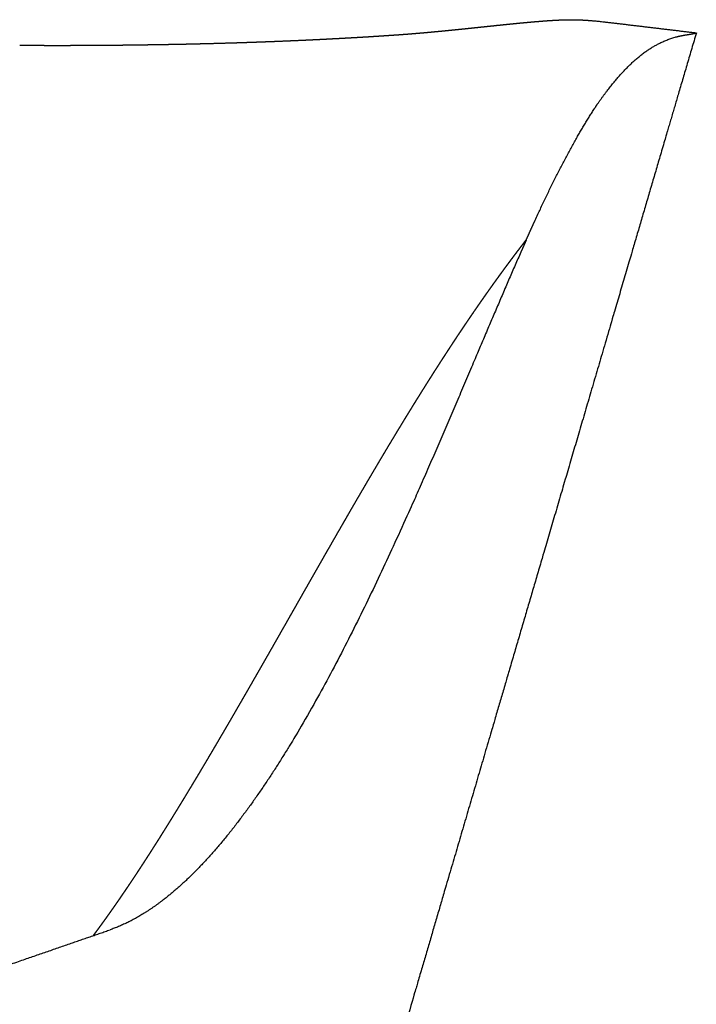
# Model space of a CAD drawing. Units: millimetres. Extents: x 0 to 2240, y 0 to 3167.
# Drawn here: x 819 to 1018, y 1336 to 1627 of the extents above; entities that cross this region are included whole.
import ezdxf

# ---------------------------------------------------------------- set-up
doc = ezdxf.new("R2010")
doc.units = ezdxf.units.MM
doc.header["$MEASUREMENT"] = 0
doc.layers.add('6542 Steel A Chair', color=7, linetype='Continuous', true_color=0x000000)

msp = doc.modelspace()

# ---------------------------------------------------------------- linework, layer by layer
at = {"layer": '6542 Steel A Chair', "lineweight": -3}
for points, weights, knots in [([(818.74, 1618.98), (820.77, 1618.97), (822.8, 1618.96), (824.82, 1618.96), (826.85, 1618.95), (828.87, 1618.95), (830.88, 1618.95), (832.9, 1618.95), (834.9, 1618.96), (836.89, 1618.97), (838.89, 1618.97), (840.87, 1618.99), (842.84, 1619), (844.82, 1619.01), (846.78, 1619.03), (848.74, 1619.05), (850.69, 1619.07), (852.63, 1619.09), (854.57, 1619.12), (856.5, 1619.15), (858.42, 1619.18), (860.33, 1619.21), (862.25, 1619.24), (864.15, 1619.28), (866.04, 1619.31), (867.93, 1619.35), (869.81, 1619.39), (871.68, 1619.44), (873.54, 1619.48), (875.4, 1619.53), (877.25, 1619.58), (879.09, 1619.63), (880.93, 1619.69), (882.75, 1619.74), (884.57, 1619.8), (886.38, 1619.86), (888.18, 1619.92), (889.98, 1619.99), (891.77, 1620.05), (893.54, 1620.12), (895.32, 1620.19), (897.09, 1620.26), (898.84, 1620.34), (900.6, 1620.41), (902.34, 1620.49), (904.07, 1620.57), (905.8, 1620.65), (907.52, 1620.73), (909.23, 1620.82), (910.94, 1620.91), (912.64, 1621), (914.33, 1621.09), (916.01, 1621.18), (917.69, 1621.28), (919.35, 1621.37), (921.01, 1621.47), (922.66, 1621.57), (924.3, 1621.68), (925.93, 1621.78), (927.56, 1621.89), (929.17, 1622), (929.22, 1622), (929.27, 1622.01), (929.31, 1622.01), (929.36, 1622.01), (929.41, 1622.01), (929.45, 1622.02), (929.55, 1622.02), (929.64, 1622.03), (929.73, 1622.04), (929.92, 1622.05), (930.1, 1622.06), (930.29, 1622.08), (930.66, 1622.1), (931.02, 1622.13), (931.39, 1622.16), (932.13, 1622.21), (932.86, 1622.27), (933.58, 1622.32), (935.04, 1622.44), (936.48, 1622.56), (937.91, 1622.68), (939.35, 1622.81), (940.78, 1622.94), (942.2, 1623.08), (943.64, 1623.21), (945.07, 1623.35), (946.5, 1623.5), (947.94, 1623.64), (949.38, 1623.79), (950.83, 1623.94), (952.3, 1624.09), (953.77, 1624.25), (955.25, 1624.4), (956.76, 1624.56), (958.27, 1624.72), (959.82, 1624.88), (961.39, 1625.05), (962.98, 1625.21), (964.63, 1625.37), (966.34, 1625.54), (968.08, 1625.71), (969.95, 1625.87), (970.92, 1625.96), (971.93, 1626.04), (972.99, 1626.12), (973.55, 1626.17), (974.12, 1626.21), (974.7, 1626.25), (975.31, 1626.29), (975.97, 1626.33), (976.64, 1626.37), (976.66, 1626.37), (976.7, 1626.37), (976.73, 1626.37), (976.76, 1626.37), (976.79, 1626.37), (976.82, 1626.38), (976.88, 1626.38), (976.94, 1626.38), (977.01, 1626.39), (977.13, 1626.39), (977.26, 1626.4), (977.39, 1626.41), (977.66, 1626.42), (977.94, 1626.43), (978.21, 1626.44), (978.36, 1626.45), (978.51, 1626.46), (978.66, 1626.46), (978.74, 1626.46), (978.82, 1626.47), (978.9, 1626.47), (978.98, 1626.47), (979.06, 1626.47), (979.14, 1626.48), (979.25, 1626.48), (979.37, 1626.48), (979.48, 1626.49), (979.71, 1626.49), (980.01, 1626.5), (980.25, 1626.51), (980.26, 1626.51), (980.28, 1626.51), (980.3, 1626.51), (980.32, 1626.51), (980.34, 1626.51), (980.35, 1626.51), (980.39, 1626.51), (980.43, 1626.51), (980.46, 1626.51), (980.54, 1626.51), (980.61, 1626.51), (980.69, 1626.51), (980.84, 1626.51), (981.05, 1626.52), (981.21, 1626.52), (981.27, 1626.52), (981.34, 1626.52), (981.4, 1626.52), (981.51, 1626.52), (981.75, 1626.52), (981.86, 1626.52), (981.94, 1626.52), (982.08, 1626.52), (982.16, 1626.52), (982.29, 1626.52), (982.42, 1626.51), (982.55, 1626.51), (982.62, 1626.51), (983.01, 1626.5), (983.06, 1626.5), (983.17, 1626.5), (983.28, 1626.5), (983.39, 1626.49), (983.5, 1626.49), (983.61, 1626.49), (983.73, 1626.48), (983.83, 1626.48), (983.93, 1626.48), (984.03, 1626.47), (984.11, 1626.47), (984.21, 1626.46), (984.29, 1626.46), (984.35, 1626.46), (984.6, 1626.45), (984.67, 1626.44), (984.86, 1626.43), (985.05, 1626.42), (985.22, 1626.41), (985.3, 1626.41), (985.37, 1626.4), (985.44, 1626.4), (985.51, 1626.39), (985.58, 1626.39), (985.64, 1626.39), (985.71, 1626.38), (985.77, 1626.38), (985.83, 1626.37), (985.86, 1626.37), (985.89, 1626.37), (985.92, 1626.37), (985.95, 1626.37), (985.97, 1626.36), (986, 1626.36), (986.21, 1626.35), (986.41, 1626.33), (986.62, 1626.32), (986.67, 1626.31), (986.71, 1626.31), (986.76, 1626.31), (986.8, 1626.3), (986.85, 1626.3), (986.89, 1626.3), (986.98, 1626.29), (987.07, 1626.28), (987.16, 1626.28), (987.24, 1626.27), (987.32, 1626.26), (987.41, 1626.26), (987.45, 1626.25), (987.49, 1626.25), (987.53, 1626.25), (987.55, 1626.25), (987.57, 1626.24), (987.59, 1626.24), (987.6, 1626.24), (987.61, 1626.24), (987.62, 1626.24), (987.63, 1626.24), (987.64, 1626.24), (987.65, 1626.24), (987.73, 1626.23), (987.81, 1626.22), (987.89, 1626.22), (987.96, 1626.21), (988.04, 1626.2), (988.12, 1626.2), (988.27, 1626.19), (988.42, 1626.17), (988.57, 1626.16), (988.85, 1626.13), (989.13, 1626.11), (990.8, 1625.93)], [4005.35720132, 4003.05244986, 4000.72872318, 3998.38681532, 3996.02939805, 3993.65287893, 3991.25801798, 3988.86225442, 3986.44764553, 3984.01500886, 3981.58172443, 3979.12982029, 3976.66012671, 3974.19005879, 3971.70164488, 3969.19574418, 3966.68976509, 3964.16571231, 3961.62445954, 3959.08343633, 3956.52464301, 3953.94897344, 3951.37386632, 3948.78129527, 3946.17216652, 3943.56392672, 3940.93855316, 3938.29696422, 3935.65663827, 3932.99951339, 3930.32652275, 3927.65510628, 3924.96724362, 3922.26386295, 3919.56251954, 3916.8451007, 3914.11257751, 3911.38098037, 3908.63386392, 3905.87230314, 3903.10867408, 3900.33008267, 3897.53744082, 3894.74358814, 3891.93502517, 3889.11273467, 3886.29014984, 3883.45321218, 3880.60287848, 3877.75312679, 3874.88938739, 3872.01264333, 3869.13694409, 3866.2476801, 3863.34583038, 3860.44521313, 3857.53148761, 3854.60565626, 3851.68129519, 3848.74424068, 3845.79537469, 3845.70422099, 3845.61252831, 3845.52068308, 3845.42947978, 3845.33831686, 3845.24713506, 3845.06467698, 3844.88209467, 3844.69943635, 3844.33385861, 3843.96803205, 3843.60194524, 3842.86860329, 3842.13407813, 3841.39855254, 3839.92300909, 3838.44339466, 3836.96084645, 3833.97827885, 3830.98217157, 3827.9799694, 3824.95470318, 3821.92163862, 3818.88638283, 3815.82873015, 3812.76776054, 3809.70785354, 3806.62621942, 3803.54548346, 3800.46956544, 3797.37074464, 3794.27737014, 3791.19324496, 3788.0804688, 3784.98068511, 3781.89918428, 3778.76375002, 3775.69665808, 3772.61068164, 3769.43425214, 3766.41411617, 3763.36219545, 3761.78262083, 3760.27915436, 3758.78273367, 3758.00667401, 3757.25337412, 3756.50987703, 3755.72654104, 3754.98096972, 3754.25813516, 3754.23396553, 3754.20072262, 3754.17432469, 3754.14550118, 3754.11691339, 3754.088043, 3754.02988105, 3753.97217892, 3753.91526866, 3753.79918709, 3753.68445131, 3753.57031098, 3753.33334306, 3753.10411642, 3752.88612714, 3752.77025445, 3752.65687256, 3752.54706235, 3752.48978036, 3752.43322988, 3752.37709437, 3752.3192319, 3752.26299256, 3752.20835685, 3752.13230557, 3752.05713699, 3751.9817934, 3751.82652814, 3751.66632401, 3751.53178571, 3751.5219493, 3751.51267993, 3751.50390721, 3751.4950411, 3751.48565382, 3751.47576146, 3751.45567466, 3751.43684005, 3751.41900386, 3751.38166437, 3751.3434665, 3751.303724, 3751.22315977, 3751.14118279, 3751.07613618, 3751.0488258, 3751.02272654, 3750.99638406, 3750.95290431, 3750.87466328, 3750.83750344, 3750.80532418, 3750.76962978, 3750.74336617, 3750.70503699, 3750.67907854, 3750.6412857, 3750.61915111, 3750.54617514, 3750.53322992, 3750.50793533, 3750.48613519, 3750.4700892, 3750.45324869, 3750.42511577, 3750.40649489, 3750.38978542, 3750.37110628, 3750.35151629, 3750.33783586, 3750.31876491, 3750.30292231, 3750.28872935, 3750.24328209, 3750.22447846, 3750.17688771, 3750.14959065, 3750.10374575, 3750.08474319, 3750.06724051, 3750.05076762, 3750.03608634, 3750.02070108, 3750.00464542, 3749.98965866, 3749.97503949, 3749.9606352, 3749.9538382, 3749.94699499, 3749.94005321, 3749.93335037, 3749.92657561, 3749.91967689, 3749.87093213, 3749.8252865, 3749.77744046, 3749.7668329, 3749.75640936, 3749.74612563, 3749.73617887, 3749.72626208, 3749.71633304, 3749.69728624, 3749.67856625, 3749.66004002, 3749.64237246, 3749.62501101, 3749.60786592, 3749.5995519, 3749.59131121, 3749.58313846, 3749.5791082, 3749.57509365, 3749.57109372, 3749.56910689, 3749.56712513, 3749.56514844, 3749.56318018, 3749.56121528, 3749.55925357, 3749.54383979, 3749.52871059, 3749.51383076, 3749.49937664, 3749.48519714, 3749.47126956, 3749.44441104, 3749.41863109, 3749.393801, 3749.34637687, 3749.30389029, 3749.26446343], [0.06298, 0.06298, 0.06298, 0.06298, 10.319801, 10.319801, 10.319801, 20.643403, 20.643403, 20.643403, 30.969908, 30.969908, 30.969908, 41.298357, 41.298357, 41.298357, 51.627751, 51.627751, 51.627751, 61.957042, 61.957042, 61.957042, 72.285177, 72.285177, 72.285177, 82.611037, 82.611037, 82.611037, 92.933573, 92.933573, 92.933573, 103.25157, 103.25157, 103.25157, 113.564115, 113.564115, 113.564115, 123.869697, 123.869697, 123.869697, 134.171785, 134.171785, 134.171785, 144.48035, 144.48035, 144.48035, 154.792227, 154.792227, 154.792227, 165.104702, 165.104702, 165.104702, 175.415024, 175.415024, 175.415024, 185.721868, 185.721868, 185.721868, 196.024647, 196.024647, 196.024647, 206.322936, 206.322936, 206.322936, 206.63651, 206.63651, 206.63651, 206.948578, 206.948578, 206.948578, 207.572864, 207.572864, 207.572864, 208.82228, 208.82228, 208.82228, 211.324405, 211.324405, 211.324405, 216.341591, 216.341591, 216.341591, 226.42567, 226.42567, 226.42567, 236.574348, 236.574348, 236.574348, 246.785809, 246.785809, 246.785809, 257.058178, 257.058178, 257.058178, 267.394738, 267.394738, 267.394738, 277.812121, 277.812121, 277.812121, 288.350834, 288.350834, 288.350834, 299.145816, 299.145816, 299.145816, 304.754775, 304.754775, 304.754775, 307.677031, 307.677031, 307.677031, 310.769846, 310.769846, 310.769846, 310.902346, 310.902346, 310.902346, 311.036566, 311.036566, 311.036566, 311.307152, 311.307152, 311.307152, 311.85798, 311.85798, 311.85798, 313.010133, 313.010133, 313.010133, 313.619678, 313.619678, 313.619678, 313.935185, 313.935185, 313.935185, 314.260393, 314.260393, 314.260393, 314.710406, 314.710406, 314.710406, 315.698343, 315.698343, 315.698343, 315.765501, 315.765501, 315.765501, 315.833331, 315.833331, 315.833331, 315.971339, 315.971339, 315.971339, 316.259024, 316.259024, 316.259024, 316.903535, 316.903535, 316.903535, 317.14464, 317.14464, 317.14464, 317.699507, 317.699507, 317.699507, 318.076365, 318.076365, 318.076365, 318.53853, 318.53853, 318.53853, 319.160308, 319.160308, 319.160308, 319.551685, 319.551685, 319.551685, 319.964077, 319.964077, 319.964077, 320.333307, 320.333307, 320.333307, 320.637402, 320.637402, 320.637402, 321.106122, 321.106122, 321.106122, 321.77162, 321.77162, 321.77162, 322.038131, 322.038131, 322.038131, 322.280167, 322.280167, 322.280167, 322.50429, 322.50429, 322.50429, 322.611019, 322.611019, 322.611019, 322.714644, 322.714644, 322.714644, 323.461096, 323.461096, 323.461096, 323.629799, 323.629799, 323.629799, 323.793845, 323.793845, 323.793845, 324.110596, 324.110596, 324.110596, 324.414943, 324.414943, 324.414943, 324.563249, 324.563249, 324.563249, 324.636544, 324.636544, 324.636544, 324.67299, 324.67299, 324.67299, 324.709303, 324.709303, 324.709303, 324.995435, 324.995435, 324.995435, 325.274658, 325.274658, 325.274658, 325.816192, 325.816192, 325.816192, 326.848803, 326.848803, 326.848803, 326.848803]), ([(1018.42, 1622.63), (1015.45, 1612.6), (1012.86, 1603.77), (1005.52, 1578.82), (1000.7, 1562.41), (988.72, 1521.6), (982.14, 1499.16), (971.7, 1463.59), (966.99, 1447.54), (952.83, 1399.28), (943.37, 1367.02), (918.02, 1280.62), (903.7, 1231.78), (883.76, 1163.82), (876.08, 1137.65), (867.89, 1109.72)], [3751.89350447, 3750.48736357, 3749.28529155, 3745.89225686, 3743.68722587, 3738.21947438, 3735.23042073, 3730.50260171, 3728.37430545, 3721.99136426, 3717.7385343, 3706.39970336, 3700.02366912, 3691.18628469, 3687.79510881, 3684.18224052], [0.296165, 0.296165, 0.296165, 0.296165, 20.498621, 20.498621, 66.421854, 66.421854, 141.381444, 141.381444, 202.818674, 202.818674, 325.690788, 325.690788, 530.475041, 530.475041, 645.000274, 645.000274, 645.000274, 645.000274]), ([(1000.16, 1614.46), (1003.52, 1617.51), (1007.08, 1619.6), (1012.11, 1621.38), (1013.58, 1621.75), (1015.18, 1622.02), (1015.3, 1622.04), (1015.43, 1622.06)], [3715.60343627, 3720.70483526, 3726.43523598, 3734.90249666, 3737.42424002, 3740.20523503, 3740.42520451, 3740.64396726], [-35.316587, -35.316587, -35.316587, -35.316587, -10.924977, -10.924977, -0.867133, -0.867133, 0, 0, 0, 0]), ([(1015.43, 1622.06), (1016.04, 1622.15), (1016.56, 1622.24), (1017.87, 1622.48), (1018.38, 1622.6), (1018.41, 1622.63)], [3740.64396726, 3741.7084295, 3742.83907126, 3746.38704919, 3748.97285485, 3751.67676757], [0, 0, 0, 0, 4.147869, 4.147869, 12.432788, 12.432788, 12.432788, 12.432788]), ([(970.06, 1565.64), (970.39, 1566.37), (970.73, 1567.11), (976.42, 1579.48), (982.39, 1591.21), (988.69, 1600.8), (988.81, 1600.98), (988.93, 1601.15), (989.11, 1601.43), (989.19, 1601.54), (989.28, 1601.68)], [3676.1439823, 3676.5229829, 3676.91159182, 3683.48337871, 3690.71360855, 3699.14076103, 3699.29925931, 3699.45805976, 3699.70061854, 3699.80532929, 3699.93087915], [0, 0, 0, 0, 3.422621, 3.422621, 55.895626, 55.895626, 55.895626, 56.946768, 56.946768, 57.498104, 57.498104, 57.498104, 57.498104]), ([(840.47, 1356.36), (840.49, 1356.37), (840.5, 1356.39), (840.51, 1356.41), (840.52, 1356.42), (840.53, 1356.43), (840.53, 1356.44), (840.54, 1356.44), (840.54, 1356.45), (840.55, 1356.46), (840.55, 1356.46), (840.55, 1356.46), (840.56, 1356.47), (840.6, 1356.52), (840.64, 1356.58), (840.68, 1356.64), (840.73, 1356.7), (840.77, 1356.75), (840.81, 1356.81), (840.9, 1356.93), (840.99, 1357.05), (841.07, 1357.16), (841.16, 1357.28), (841.25, 1357.4), (841.34, 1357.52), (841.43, 1357.65), (841.52, 1357.77), (841.61, 1357.89), (841.8, 1358.14), (841.98, 1358.4), (842.17, 1358.65), (842.36, 1358.91), (842.56, 1359.18), (842.75, 1359.45), (842.95, 1359.72), (843.15, 1359.99), (843.35, 1360.27), (843.55, 1360.55), (843.76, 1360.84), (843.97, 1361.13), (844.18, 1361.42), (844.39, 1361.72), (844.61, 1362.02), (844.82, 1362.32), (845.04, 1362.62), (845.26, 1362.94), (845.48, 1363.25), (845.71, 1363.56), (845.93, 1363.89), (846.16, 1364.21), (846.39, 1364.53), (846.62, 1364.87), (846.85, 1365.2), (847.09, 1365.53), (847.32, 1365.88), (847.56, 1366.22), (847.8, 1366.56), (848.04, 1366.91), (848.29, 1367.26), (848.53, 1367.62), (848.78, 1367.98), (849.02, 1368.34), (849.27, 1368.7), (849.52, 1369.07), (849.77, 1369.44), (850.03, 1369.81), (850.28, 1370.19), (850.54, 1370.56), (850.79, 1370.95), (851.05, 1371.33), (851.31, 1371.71), (851.57, 1372.1), (851.83, 1372.49), (852.09, 1372.88), (852.36, 1373.28), (852.62, 1373.68), (852.88, 1374.08), (853.15, 1374.48), (853.42, 1374.88), (853.68, 1375.29), (853.95, 1375.7), (854.22, 1376.11), (854.49, 1376.52), (854.76, 1376.93), (855.03, 1377.35), (855.3, 1377.77), (855.58, 1378.18), (855.85, 1378.61), (856.12, 1379.03), (856.4, 1379.45), (856.67, 1379.88), (856.95, 1380.31), (857.22, 1380.73), (857.5, 1381.17), (857.78, 1381.6), (858.05, 1382.03), (858.33, 1382.47), (858.61, 1382.9), (858.89, 1383.34), (859.17, 1383.78), (859.45, 1384.22), (859.73, 1384.67), (860.01, 1385.11), (860.29, 1385.55), (860.57, 1386), (860.85, 1386.45), (861.13, 1386.9), (861.41, 1387.35), (861.69, 1387.8), (861.98, 1388.25), (862.26, 1388.7), (862.54, 1389.16), (862.83, 1389.61), (863.11, 1390.07), (863.39, 1390.53), (863.68, 1390.99), (863.96, 1391.45), (864.24, 1391.91), (864.53, 1392.37), (864.81, 1392.83), (865.1, 1393.29), (865.38, 1393.76), (865.67, 1394.22), (865.95, 1394.69), (866.24, 1395.15), (866.52, 1395.62), (866.81, 1396.09), (867.09, 1396.55), (867.38, 1397.02), (867.66, 1397.49), (867.95, 1397.96), (868.23, 1398.43), (868.52, 1398.91), (868.81, 1399.38), (869.09, 1399.85), (869.38, 1400.32), (869.66, 1400.8), (869.95, 1401.27), (870.23, 1401.75), (870.52, 1402.22), (870.81, 1402.7), (871.09, 1403.18), (871.38, 1403.65), (871.66, 1404.13), (871.95, 1404.61), (872.23, 1405.09), (872.52, 1405.56), (872.8, 1406.04), (873.09, 1406.52), (873.37, 1407), (873.66, 1407.48), (873.94, 1407.96), (874.23, 1408.44), (874.51, 1408.92), (874.8, 1409.41), (875.08, 1409.89), (875.37, 1410.37), (875.65, 1410.85), (875.94, 1411.33), (876.22, 1411.81), (876.51, 1412.3), (876.79, 1412.78), (877.07, 1413.26), (877.36, 1413.75), (877.64, 1414.23), (877.92, 1414.71), (878.21, 1415.2), (878.49, 1415.68), (878.77, 1416.16), (879.06, 1416.65), (879.34, 1417.13), (879.62, 1417.62), (879.91, 1418.1), (880.19, 1418.59), (880.47, 1419.07), (880.75, 1419.55), (881.03, 1420.04), (881.32, 1420.52), (881.6, 1421.01), (881.88, 1421.49), (882.16, 1421.98), (882.44, 1422.46), (882.72, 1422.95), (883, 1423.43), (883.28, 1423.91), (883.56, 1424.4), (883.84, 1424.88), (884.12, 1425.37), (884.4, 1425.85), (884.68, 1426.34), (884.96, 1426.82), (885.24, 1427.3), (885.52, 1427.79), (885.8, 1428.27), (886.08, 1428.75), (886.36, 1429.24), (886.63, 1429.72), (886.91, 1430.2), (887.19, 1430.69), (887.47, 1431.17), (887.74, 1431.65), (888.02, 1432.14), (888.3, 1432.62), (888.58, 1433.1), (888.85, 1433.58), (889.13, 1434.07), (889.41, 1434.55), (889.68, 1435.03), (889.96, 1435.52), (890.24, 1436), (890.51, 1436.48), (890.79, 1436.96), (891.06, 1437.45), (891.34, 1437.93), (891.62, 1438.41), (891.89, 1438.89), (892.17, 1439.37), (892.44, 1439.85), (892.72, 1440.34), (892.99, 1440.82), (893.27, 1441.3), (893.54, 1441.78), (893.82, 1442.26), (894.09, 1442.74), (894.36, 1443.22), (894.64, 1443.7), (894.91, 1444.18), (895.19, 1444.66), (895.46, 1445.15), (895.73, 1445.63), (896.01, 1446.11), (896.28, 1446.59), (896.55, 1447.07), (896.83, 1447.55), (897.1, 1448.02), (897.37, 1448.5), (897.65, 1448.98), (897.92, 1449.46), (898.19, 1449.94), (898.46, 1450.42), (898.74, 1450.9), (899.01, 1451.38), (899.28, 1451.86), (899.55, 1452.33), (899.83, 1452.81), (900.1, 1453.29), (900.37, 1453.77), (900.64, 1454.24), (900.91, 1454.72), (901.18, 1455.2), (901.46, 1455.68), (901.73, 1456.15), (902, 1456.63), (902.27, 1457.11), (902.54, 1457.58), (902.81, 1458.06), (903.08, 1458.53), (903.35, 1459.01), (903.62, 1459.48), (903.9, 1459.96), (904.17, 1460.43), (904.44, 1460.91), (904.71, 1461.38), (904.98, 1461.86), (905.25, 1462.33), (905.52, 1462.8), (905.79, 1463.28), (906.06, 1463.75), (906.33, 1464.22), (906.6, 1464.69), (906.87, 1465.17), (907.14, 1465.64), (907.41, 1466.11), (907.68, 1466.58), (907.95, 1467.05), (908.21, 1467.52), (908.48, 1468), (908.75, 1468.47), (909.02, 1468.94), (909.29, 1469.41), (909.56, 1469.88), (909.83, 1470.34), (910.1, 1470.81), (910.37, 1471.28), (910.64, 1471.75), (910.9, 1472.22), (911.17, 1472.69), (911.44, 1473.15), (911.71, 1473.62), (911.98, 1474.09), (912.25, 1474.56), (912.51, 1475.02), (912.78, 1475.49), (913.05, 1475.95), (913.32, 1476.42), (913.59, 1476.88), (913.85, 1477.35), (914.12, 1477.81), (914.39, 1478.28), (914.66, 1478.74), (914.93, 1479.2), (915.19, 1479.67), (915.46, 1480.13), (915.73, 1480.59), (916, 1481.05), (916.26, 1481.52), (916.53, 1481.98), (916.8, 1482.44), (917.07, 1482.9), (917.33, 1483.36), (917.6, 1483.82), (917.87, 1484.28), (918.13, 1484.74), (918.4, 1485.2), (918.67, 1485.66), (918.94, 1486.11), (919.2, 1486.57), (919.47, 1487.03), (919.74, 1487.49), (920, 1487.94), (920.27, 1488.4), (920.54, 1488.85), (920.8, 1489.31), (921.07, 1489.76), (921.34, 1490.22), (921.6, 1490.67), (921.87, 1491.13), (922.14, 1491.58), (922.4, 1492.03), (922.67, 1492.49), (922.94, 1492.94), (923.2, 1493.39), (923.47, 1493.84), (923.74, 1494.29), (924, 1494.74), (924.27, 1495.19), (924.53, 1495.64), (924.8, 1496.09), (925.07, 1496.54), (925.33, 1496.99), (925.6, 1497.43), (925.87, 1497.88), (926.13, 1498.33), (926.4, 1498.77), (926.66, 1499.22), (926.93, 1499.67), (927.2, 1500.11), (927.46, 1500.56), (927.73, 1501), (927.99, 1501.44), (928.26, 1501.89), (928.53, 1502.33), (928.79, 1502.77), (929.06, 1503.21), (929.32, 1503.65), (929.59, 1504.09), (929.86, 1504.53), (930.12, 1504.97), (930.39, 1505.41), (930.65, 1505.85), (930.92, 1506.29), (931.19, 1506.73), (931.45, 1507.16), (931.72, 1507.6), (931.98, 1508.04), (932.25, 1508.47), (932.52, 1508.91), (932.78, 1509.34), (933.05, 1509.78), (933.31, 1510.21), (933.58, 1510.64), (933.84, 1511.07), (934.11, 1511.51), (934.38, 1511.94), (934.64, 1512.37), (934.91, 1512.8), (935.17, 1513.23), (935.44, 1513.66), (935.7, 1514.09), (935.97, 1514.51), (936.24, 1514.94), (936.5, 1515.37), (936.77, 1515.79), (937.03, 1516.22), (937.3, 1516.65), (937.56, 1517.07), (937.83, 1517.49), (938.1, 1517.92), (938.36, 1518.34), (938.63, 1518.76), (938.89, 1519.18), (939.16, 1519.6), (939.42, 1520.02), (939.69, 1520.44), (939.95, 1520.86), (940.22, 1521.28), (940.49, 1521.7), (940.75, 1522.12), (941.02, 1522.53), (941.28, 1522.95), (941.55, 1523.37), (941.81, 1523.78), (942.08, 1524.19), (942.34, 1524.61), (942.61, 1525.02), (942.87, 1525.43), (943.14, 1525.84), (943.4, 1526.26), (943.67, 1526.67), (943.94, 1527.08), (944.2, 1527.48), (944.47, 1527.89), (944.73, 1528.3), (945, 1528.71), (945.26, 1529.11), (945.53, 1529.52), (945.79, 1529.92), (946.06, 1530.33), (946.32, 1530.73), (946.59, 1531.13), (946.85, 1531.54), (947.12, 1531.94), (947.38, 1532.34), (947.65, 1532.74), (947.91, 1533.14), (948.18, 1533.54), (948.44, 1533.93), (948.71, 1534.33), (948.97, 1534.73), (949.24, 1535.12), (949.5, 1535.52), (949.77, 1535.91), (950.03, 1536.3), (950.3, 1536.7), (950.56, 1537.09), (950.83, 1537.48), (951.09, 1537.87), (951.35, 1538.26), (951.62, 1538.65), (951.88, 1539.04), (952.15, 1539.43), (952.41, 1539.81), (952.68, 1540.2), (952.94, 1540.58), (953.21, 1540.97), (953.47, 1541.35), (953.73, 1541.73), (954, 1542.12), (954.26, 1542.5), (954.53, 1542.88), (954.79, 1543.26), (955.05, 1543.64), (955.32, 1544.01), (955.58, 1544.39), (955.85, 1544.77), (956.11, 1545.15), (956.38, 1545.52), (956.64, 1545.89), (956.9, 1546.27), (957.17, 1546.64), (957.43, 1547.01), (957.7, 1547.39), (957.96, 1547.76), (958.22, 1548.13), (958.49, 1548.5), (958.75, 1548.86), (959.02, 1549.23), (959.28, 1549.6), (959.54, 1549.96), (959.81, 1550.33), (960.07, 1550.69), (960.33, 1551.06), (960.6, 1551.42), (960.86, 1551.78), (961.13, 1552.14), (961.39, 1552.5), (961.65, 1552.86), (961.92, 1553.22), (962.18, 1553.58), (962.44, 1553.94), (962.71, 1554.29), (962.97, 1554.65), (963.23, 1555), (963.5, 1555.35), (963.76, 1555.71), (964.02, 1556.06), (964.29, 1556.41), (964.55, 1556.76), (964.81, 1557.11), (965.08, 1557.46), (965.34, 1557.81), (965.6, 1558.15), (965.86, 1558.5), (966.13, 1558.84), (966.39, 1559.19), (966.65, 1559.53), (966.91, 1559.87), (967.18, 1560.21), (967.44, 1560.55), (967.7, 1560.89), (967.96, 1561.23), (968.23, 1561.57)], [3601.53584605, 3601.53838949, 3601.54093189, 3601.54347322, 3601.54495769, 3601.54644179, 3601.54792553, 3601.54903834, 3601.55015094, 3601.55126331, 3601.55163411, 3601.55200488, 3601.55237563, 3601.56078778, 3601.56954946, 3601.57866023, 3601.58777101, 3601.59723087, 3601.60703866, 3601.62665425, 3601.64766155, 3601.67005237, 3601.6924432, 3601.71621756, 3601.741363, 3601.76650843, 3601.79302495, 3601.82090085, 3601.87665265, 3601.93784199, 3602.00433397, 3602.07082596, 3602.14262059, 3602.21956143, 3602.29650228, 3602.37858933, 3602.46561726, 3602.5526452, 3602.64461403, 3602.74134323, 3602.83807243, 3602.93956201, 3603.04561895, 3603.15167588, 3603.26230016, 3603.37725001, 3603.49219985, 3603.61147526, 3603.73483363, 3603.85819199, 3603.98563331, 3604.11689659, 3604.24815986, 3604.38324509, 3604.52188664, 3604.6605282, 3604.8027261, 3604.94820775, 3605.0936894, 3605.2424548, 3605.39423027, 3605.54600573, 3605.70079124, 3605.85831354, 3606.01583583, 3606.1760949, 3606.33882079, 3606.50154667, 3606.66673937, 3606.83413503, 3607.00153069, 3607.17112931, 3607.34267353, 3607.51421775, 3607.68770756, 3607.86289701, 3608.03808645, 3608.21497552, 3608.39332456, 3608.57167359, 3608.75148258, 3608.93253128, 3609.11357998, 3609.29586839, 3609.47917335, 3609.6624783, 3609.84679981, 3610.03195549, 3610.21711117, 3610.40310103, 3610.58987494, 3610.77664884, 3610.96420679, 3611.15237003, 3611.34053327, 3611.5293018, 3611.71855145, 3611.90780109, 3612.09753185, 3612.28761152, 3612.47769119, 3612.66811976, 3612.85878666, 3613.04945356, 3613.24035879, 3613.43139706, 3613.62243534, 3613.81360665, 3614.00481863, 3614.1960306, 3614.38728325, 3614.57849205, 3614.76970084, 3614.96086579, 3615.15191187, 3615.34295796, 3615.53388518, 3615.72462615, 3615.91536712, 3616.10592183, 3616.29623051, 3616.48653919, 3616.67660184, 3616.86636535, 3617.05612886, 3617.24559322, 3617.4347116, 3617.62382997, 3617.81260235, 3618.00098749, 3618.18937263, 3618.37737053, 3618.5649451, 3618.75251966, 3618.93967088, 3619.1263673, 3619.31306371, 3619.49930531, 3619.68506483, 3619.87082435, 3620.05610179, 3620.24087365, 3620.42564551, 3620.6099118, 3620.79365242, 3620.97739303, 3621.16060798, 3621.34328023, 3621.52595248, 3621.70808202, 3621.88965456, 3622.07122709, 3622.25224262, 3622.43268929, 3622.61313596, 3622.79301378, 3622.97231306, 3623.15161234, 3623.33033309, 3623.50846761, 3623.68660212, 3623.86415039, 3624.04110642, 3624.21806244, 3624.39442622, 3624.57019335, 3624.74596047, 3624.92113093, 3625.09570159, 3625.27027224, 3625.44424309, 3625.61761238, 3625.79098167, 3625.9637494, 3626.13591453, 3626.30807965, 3626.47964215, 3626.65060265, 3626.82156314, 3626.99192162, 3627.16167815, 3627.33143468, 3627.50058926, 3627.66914526, 3627.83770126, 3628.00565869, 3628.17301661, 3628.34037454, 3628.50713296, 3628.67330117, 3628.83946938, 3629.00504737, 3629.17002364, 3629.3349999, 3629.49937443, 3629.66322723, 3629.82708002, 3629.99041108, 3630.1532318, 3630.31605253, 3630.47836292, 3630.64016868, 3630.80197444, 3630.96327556, 3631.1240817, 3631.28488783, 3631.44519898, 3631.60502383, 3631.76484869, 3631.92418727, 3632.08304726, 3632.24190724, 3632.40028865, 3632.55820335, 3632.71611805, 3632.87356605, 3633.03054979, 3633.18753353, 3633.34405302, 3633.50014101, 3633.65622901, 3633.81188551, 3633.96712638, 3634.12236725, 3634.2771925, 3634.43160912, 3634.58602575, 3634.74003376, 3634.89364463, 3635.04725551, 3635.20046924, 3635.35329507, 3635.50612089, 3635.6585588, 3635.81061926, 3635.96267971, 3636.11436271, 3636.26567809, 3636.41699348, 3636.56794124, 3636.71853156, 3636.86912189, 3637.01935477, 3637.16924021, 3637.31912566, 3637.46866366, 3637.6178643, 3637.76706494, 3637.91592822, 3638.06446415, 3638.21300009, 3638.36120868, 3638.50909996, 3638.65699123, 3638.80456518, 3638.95183179, 3639.0990984, 3639.24605768, 3639.39271957, 3639.53938147, 3639.685746, 3639.83182307, 3639.97790015, 3640.12368977, 3640.26920185, 3640.41471393, 3640.55994845, 3640.70491529, 3640.84988213, 3640.99458127, 3641.13902256, 3641.28346384, 3641.42764727, 3641.57158262, 3641.71551797, 3641.85920525, 3642.00265421, 3642.14610317, 3642.28931382, 3642.43229586, 3642.5752779, 3642.71803135, 3642.86056587, 3643.00310039, 3643.14541599, 3643.28752232, 3643.42962865, 3643.5715257, 3643.71322309, 3643.85492047, 3643.99641819, 3644.13772581, 3644.27903344, 3644.42015097, 3644.56108794, 3644.70202492, 3644.84278133, 3644.9833667, 3645.12395207, 3645.26436638, 3645.40461911, 3645.54487184, 3645.68496299, 3645.82490199, 3645.96484099, 3646.10462784, 3646.24427195, 3646.38391606, 3646.52341743, 3646.66278543, 3646.80215342, 3646.94138804, 3647.08049863, 3647.21960922, 3647.35859578, 3647.4974676, 3647.63633943, 3647.77509653, 3647.91374818, 3648.05239983, 3648.19094603, 3648.32939601, 3648.467846, 3648.60619977, 3648.74446655, 3648.88273333, 3649.02091311, 3649.15901506, 3649.29711702, 3649.43514115, 3649.57309661, 3649.71105207, 3649.84893885, 3649.98676607, 3650.12459328, 3650.26236093, 3650.40007809, 3650.53779525, 3650.67546193, 3650.81308715, 3650.95071237, 3651.08829614, 3651.22584747, 3651.3633988, 3651.50091768, 3651.63841308, 3651.77590848, 3651.91338041, 3652.05083777, 3652.18829514, 3652.32573794, 3652.46317508, 3652.60061222, 3652.73804368, 3652.8754783, 3653.01291293, 3653.15035072, 3653.28780047, 3653.42525022, 3653.56271192, 3653.70019433, 3653.83767673, 3653.97517984, 3654.11271233, 3654.25024483, 3654.38780671, 3654.52540663, 3654.66300654, 3654.80064448, 3654.93832902, 3655.07601357, 3655.21374472, 3655.351531, 3655.48931727, 3655.62715867, 3655.76506364, 3655.90296862, 3656.04093717, 3656.17897768, 3656.31701819, 3656.45513066, 3656.59332341, 3656.73151615, 3656.86978917, 3657.00815069, 3657.14651222, 3657.28496225, 3657.42350894, 3657.56205564, 3657.70069899, 3657.83944708, 3657.97819517, 3658.11704799, 3658.25601351, 3658.39497904, 3658.53405728, 3658.67325611, 3658.81245494, 3658.95177436, 3659.09122216, 3659.23066996, 3659.37024614, 3659.50995837, 3659.6496706, 3659.78951888, 3659.92951078, 3660.06950269, 3660.20963822, 3660.34992481, 3660.4902114, 3660.63064906, 3660.77124512, 3660.91184119, 3661.05259565, 3661.1935157, 3661.33443575, 3661.47552139, 3661.61677971, 3661.75803803, 3661.89946903, 3662.04107958, 3662.18269012, 3662.32448021, 3662.46645673, 3662.60843326, 3662.75059624, 3662.89295204, 3663.03530785, 3663.17785649, 3663.32060485, 3663.46335321, 3663.6063013, 3663.74945463, 3663.89260795, 3664.0359665, 3664.17953786, 3664.32310921, 3664.46689337, 3664.6108936, 3664.75489382, 3664.89911011, 3665.04355329, 3665.18799648, 3665.33266657, 3665.47755838, 3665.62245019, 3665.76756373, 3665.91294992, 3666.05833611, 3666.20399494, 3666.34993797, 3666.49588101, 3666.64210823, 3666.7886223, 3666.93513637, 3667.08193727, 3667.22903245, 3667.37612763, 3667.52351708, 3667.6712053, 3667.81889351, 3667.9668805, 3668.11517201, 3668.26346353, 3668.41205959, 3668.56096491, 3668.70987023, 3668.85908481, 3669.0086136, 3669.1581424, 3669.3079854, 3669.45814707, 3669.60830873, 3669.75878906, 3669.9095924, 3670.06039574, 3670.21152208, 3670.36297543, 3670.51442878, 3670.66620915, 3670.81832031, 3670.97043147, 3671.12287342, 3671.27564965, 3671.42842587, 3671.58153637, 3671.73498436, 3671.88843235, 3672.04221782, 3672.19634368, 3672.35046954, 3672.5049358, 3672.65974506, 3672.81455433, 3672.9697066, 3673.12520417, 3673.28070174, 3673.43654462, 3673.59273478, 3673.74892495, 3673.9054624, 3674.06234879], [-300.269306, -300.269306, -300.269306, -300.269306, -300.193905, -300.193905, -300.193905, -300.14989, -300.14989, -300.14989, -300.116891, -300.116891, -300.116891, -300.105894, -300.105894, -300.105894, -299.85484, -299.85484, -299.85484, -299.60067, -299.60067, -299.60067, -299.082927, -299.082927, -299.082927, -298.552572, -298.552572, -298.552572, -298.009542, -298.009542, -298.009542, -296.885262, -296.885262, -296.885262, -295.710073, -295.710073, -295.710073, -294.484271, -294.484271, -294.484271, -293.208601, -293.208601, -293.208601, -291.883316, -291.883316, -291.883316, -290.508867, -290.508867, -290.508867, -289.086456, -289.086456, -289.086456, -287.617457, -287.617457, -287.617457, -286.103499, -286.103499, -286.103499, -284.546371, -284.546371, -284.546371, -282.948029, -282.948029, -282.948029, -281.310543, -281.310543, -281.310543, -279.636086, -279.636086, -279.636086, -277.926894, -277.926894, -277.926894, -276.18525, -276.18525, -276.18525, -274.413461, -274.413461, -274.413461, -272.613826, -272.613826, -272.613826, -270.788651, -270.788651, -270.788651, -268.940171, -268.940171, -268.940171, -267.070661, -267.070661, -267.070661, -265.181608, -265.181608, -265.181608, -263.273197, -263.273197, -263.273197, -261.346897, -261.346897, -261.346897, -259.404071, -259.404071, -259.404071, -257.446092, -257.446092, -257.446092, -255.474199, -255.474199, -255.474199, -253.489584, -253.489584, -253.489584, -251.493346, -251.493346, -251.493346, -249.486525, -249.486525, -249.486525, -247.470085, -247.470085, -247.470085, -245.444932, -245.444932, -245.444932, -243.411911, -243.411911, -243.411911, -241.371812, -241.371812, -241.371812, -239.325375, -239.325375, -239.325375, -237.27329, -237.27329, -237.27329, -235.216208, -235.216208, -235.216208, -233.154735, -233.154735, -233.154735, -231.089444, -231.089444, -231.089444, -229.020873, -229.020873, -229.020873, -226.949532, -226.949532, -226.949532, -224.875899, -224.875899, -224.875899, -222.80043, -222.80043, -222.80043, -220.723557, -220.723557, -220.723557, -218.645692, -218.645692, -218.645692, -216.567228, -216.567228, -216.567228, -214.48854, -214.48854, -214.48854, -212.409988, -212.409988, -212.409988, -210.33192, -210.33192, -210.33192, -208.254668, -208.254668, -208.254668, -206.178555, -206.178555, -206.178555, -204.103891, -204.103891, -204.103891, -202.030984, -202.030984, -202.030984, -199.960116, -199.960116, -199.960116, -197.891594, -197.891594, -197.891594, -195.825663, -195.825663, -195.825663, -193.762499, -193.762499, -193.762499, -191.701112, -191.701112, -191.701112, -189.641285, -189.641285, -189.641285, -187.583172, -187.583172, -187.583172, -185.526887, -185.526887, -185.526887, -183.472547, -183.472547, -183.472547, -181.420275, -181.420275, -181.420275, -179.370164, -179.370164, -179.370164, -177.32232, -177.32232, -177.32232, -175.276432, -175.276432, -175.276432, -173.232384, -173.232384, -173.232384, -171.190266, -171.190266, -171.190266, -169.150137, -169.150137, -169.150137, -167.112069, -167.112069, -167.112069, -165.076122, -165.076122, -165.076122, -163.04236, -163.04236, -163.04236, -161.01084, -161.01084, -161.01084, -158.981621, -158.981621, -158.981621, -156.954757, -156.954757, -156.954757, -154.930302, -154.930302, -154.930302, -152.908308, -152.908308, -152.908308, -150.888826, -150.888826, -150.888826, -148.871906, -148.871906, -148.871906, -146.857596, -146.857596, -146.857596, -144.845944, -144.845944, -144.845944, -142.836996, -142.836996, -142.836996, -140.830798, -140.830798, -140.830798, -138.827395, -138.827395, -138.827395, -136.826833, -136.826833, -136.826833, -134.829154, -134.829154, -134.829154, -132.834402, -132.834402, -132.834402, -130.842622, -130.842622, -130.842622, -128.853856, -128.853856, -128.853856, -126.868146, -126.868146, -126.868146, -124.885536, -124.885536, -124.885536, -122.906068, -122.906068, -122.906068, -120.929784, -120.929784, -120.929784, -118.956728, -118.956728, -118.956728, -116.986943, -116.986943, -116.986943, -115.02047, -115.02047, -115.02047, -113.057353, -113.057353, -113.057353, -111.097636, -111.097636, -111.097636, -109.141362, -109.141362, -109.141362, -107.188575, -107.188575, -107.188575, -105.23932, -105.23932, -105.23932, -103.293642, -103.293642, -103.293642, -101.351585, -101.351585, -101.351585, -99.413196, -99.413196, -99.413196, -97.478521, -97.478521, -97.478521, -95.547608, -95.547608, -95.547608, -93.620504, -93.620504, -93.620504, -91.697257, -91.697257, -91.697257, -89.777917, -89.777917, -89.777917, -87.862533, -87.862533, -87.862533, -85.951156, -85.951156, -85.951156, -84.043839, -84.043839, -84.043839, -82.140632, -82.140632, -82.140632, -80.24159, -80.24159, -80.24159, -78.346767, -78.346767, -78.346767, -76.456217, -76.456217, -76.456217, -74.569998, -74.569998, -74.569998, -72.688165, -72.688165, -72.688165, -70.810779, -70.810779, -70.810779, -68.937897, -68.937897, -68.937897, -67.06958, -67.06958, -67.06958, -65.205889, -65.205889, -65.205889, -63.346887, -63.346887, -63.346887, -61.492639, -61.492639, -61.492639, -59.643207, -59.643207, -59.643207, -57.798659, -57.798659, -57.798659, -55.959062, -55.959062, -55.959062, -54.124484, -54.124484, -54.124484, -52.294995, -52.294995, -52.294995, -50.470664, -50.470664, -50.470664, -48.651565, -48.651565, -48.651565, -46.83777, -46.83777, -46.83777, -45.029354, -45.029354, -45.029354, -43.226391, -43.226391, -43.226391, -41.42896, -41.42896, -41.42896, -39.637136, -39.637136, -39.637136, -37.851003, -37.851003, -37.851003, -36.070631, -36.070631, -36.070631, -34.296119, -34.296119, -34.296119, -32.527521, -32.527521, -32.527521, -30.76489, -30.76489, -30.76489, -29.007597, -29.007597, -29.007597, -27.25547, -27.25547, -27.25547, -25.508618, -25.508618, -25.508618, -23.767115, -23.767115, -23.767115, -22.031057, -22.031057, -22.031057, -20.300529, -20.300529, -20.300529, -18.575626, -18.575626, -18.575626, -16.856437, -16.856437, -16.856437, -15.143057, -15.143057, -15.143057, -13.435582, -13.435582, -13.435582, -11.734105, -11.734105, -11.734105, -10.038725, -10.038725, -10.038725, -8.349539, -8.349539, -8.349539, -6.666646, -6.666646, -6.666646, -4.990145, -4.990145, -4.990145, -3.320136, -3.320136, -3.320136, -1.656721, -1.656721, -1.656721, 0, 0, 0, 0]), ([(968.23, 1561.57), (968.05, 1561.16), (967.87, 1560.76), (967.69, 1560.35), (967.51, 1559.94), (967.33, 1559.54), (967.14, 1559.13), (967.04, 1558.89), (966.94, 1558.66), (966.83, 1558.42)], [3674.06234879, 3673.85953619, 3673.65661952, 3673.45359153, 3673.25057977, 3673.04745632, 3672.84421391, 3672.72726971, 3672.61028617, 3672.49326142], [0, 0, 0, 0, 1.767618, 1.767618, 1.767618, 3.544149, 3.544149, 3.544149, 4.57041, 4.57041, 4.57041, 4.57041]), ([(966.83, 1558.42), (952.03, 1524.84), (935.31, 1482.4), (903.62, 1419.81), (889.4, 1395.76), (869.78, 1374.3), (865.35, 1370.11), (860.79, 1366.64)], [3672.49326142, 3655.94833975, 3638.60704883, 3601.36172236, 3583.80405158, 3556.78524848, 3550.55509315, 3543.96335068], [0, 0, 0, 0, 165.106847, 165.106847, 272.306468, 272.306468, 302.121155, 302.121155, 302.121155, 302.121155]), ([(801.06, 1342.77), (801.57, 1342.95), (802.09, 1343.12), (818.26, 1348.68), (832.52, 1353.6), (845.41, 1358.06)], [3454.44375505, 3455.19862729, 3455.95407103, 3480.02882007, 3501.49651063, 3521.09572265], [205.319686, 205.319686, 205.319686, 205.319686, 208.122816, 208.122816, 294.582995, 294.582995, 294.582995, 294.582995])]:
    msp.add_rational_spline(points, weights, degree=3, knots=knots, dxfattribs=at)
for points, weights in [([(990.8, 1625.93), (999.98, 1624.85), (1009.29, 1623.74), (1018.41, 1622.63)], [3749.18613976, 3750.12014283, 3751.21154985, 3752.42263572]), ([(989.28, 1601.68), (992.71, 1606.64), (996.32, 1610.97), (1000.16, 1614.46)], [3699.93087915, 3704.6134696, 3709.77172471, 3715.60343627]), ([(985.41, 1595.56), (985.41, 1595.57), (985.41, 1595.57), (985.41, 1595.57)], [3694.80776643, 3694.80879988, 3694.80983336, 3694.81086687]), ([(968.23, 1561.57), (968.84, 1562.94), (969.45, 1564.3), (970.06, 1565.64)], [3674.06234879, 3674.75161394, 3675.44562053, 3676.1439823]), ([(860.79, 1366.64), (855.8, 1362.83), (850.66, 1359.89), (845.41, 1358.06)], [3543.96335068, 3536.77542604, 3529.15754984, 3521.09572265])]:
    msp.add_rational_spline(points, weights, degree=3, dxfattribs=at)

doc.saveas('drawing.dxf')
